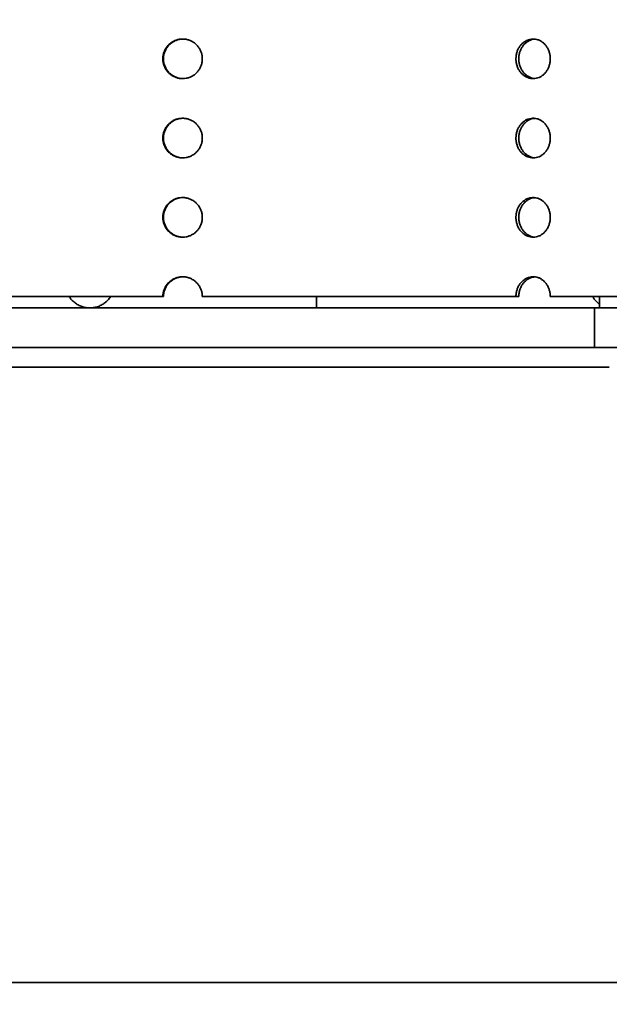
# Model space of a CAD drawing. Units: inches. Extents: x 0.1 to 8.4, y 0.1 to 10.9.
# Drawn here: x 4.1 to 4.8, y 6.2 to 7.5 of the extents above; entities that cross this region are included whole.
import ezdxf

# ---------------------------------------------------------------- set-up
doc = ezdxf.new("R2010")
doc.units = ezdxf.units.IN
doc.header["$MEASUREMENT"] = 0
doc.layers.add('WALL', color=7, linetype='Continuous', lineweight=50)
doc.styles.add('SLDTEXTSTYLE0', font='TXT', dxfattribs={"width": 0.605})
doc.dimstyles.new('SLDDIMSTYLE1', dxfattribs={"dimtxt": 0.101115, "dimasz": 0.1, "dimexe": 0, "dimexo": 0.0625, "dimgap": 0.025279, "dimtad": 0, "dimtih": 1, "dimtoh": 1, "dimdec": 0, "dimlfac": 5, "dimrnd": 1e-09, "dimzin": 12, "dimdsep": 46, "dimlunit": 5, "dimtxsty": 'SLDTEXTSTYLE0', "dimsah": 1, "dimcen": 0.09, "dimadec": 0, "dimazin": 3, "dimtfac": 1, "dimtdec": 3, "dimtofl": 0, "dimtmove": 0, "dimatfit": 3, "dimfxl": 0, "dimfrac": 2, "dimtolj": 1, "dimtzin": 12, "dimarcsym": 0})
doc.dimstyles.new('SLDDIMSTYLE2', dxfattribs={"dimtxt": 0.101115, "dimasz": 0.1, "dimexe": 0, "dimexo": 0.0625, "dimgap": 0.025279, "dimtad": 0, "dimtih": 1, "dimtoh": 1, "dimdec": 0, "dimlfac": 5, "dimrnd": 1e-09, "dimzin": 12, "dimdsep": 46, "dimlunit": 5, "dimtxsty": 'SLDTEXTSTYLE0', "dimsah": 1, "dimcen": 0.09, "dimse1": 1, "dimadec": 0, "dimazin": 3, "dimtfac": 1, "dimtdec": 3, "dimtofl": 0, "dimtmove": 0, "dimatfit": 3, "dimfxl": 0, "dimfrac": 2, "dimtolj": 1, "dimtzin": 12, "dimarcsym": 0})

# ---------------------------------------------------------------- blocks, each defined once
blk = doc.blocks.new('_D')
at = {"layer": 'WALL'}
for p, q in [((2.7498, 6.9405), (2.7498, 4.6173)), ((5.5458, 6.9405), (5.5458, 4.6173)), ((2.7498, 4.7423), (3.3639, 4.7423)), ((5.5458, 4.7423), (4.9317, 4.7423))]:
    blk.add_line(p, q, dxfattribs=at)
for points in [[(2.7498, 4.7423), (2.8498, 4.7273), (2.8498, 4.7573)], [(5.5458, 4.7423), (5.4458, 4.7573), (5.4458, 4.7273)]]:
    blk.add_solid(points, dxfattribs=at)
at = {"layer": 'WALL', "attachment_point": 1, "style": 'SLDTEXTSTYLE0'}
for s, insert, char_height in [('%%c', (3.8775, 4.9542), 0.10417), ('13 1/4', (4.064, 4.9542), 0.10417), ('MIN. DECK OPENING', (3.4495, 4.799), 0.104167)]:
    blk.add_mtext(s, dxfattribs=dict(at, insert=insert, char_height=char_height))
blk = doc.blocks.new('_D_1')
at = {"layer": 'WALL'}
for p, q in [((5.9478, 6.3676), (5.9478, 4.2927)), ((3.0687, 4.4177), (4.2524, 4.4177)), ((5.9478, 4.4177), (4.7641, 4.4177))]:
    blk.add_line(p, q, dxfattribs=at)
for points in [[(3.0687, 4.4177), (3.1687, 4.4027), (3.1687, 4.4327)], [(5.9478, 4.4177), (5.8478, 4.4327), (5.8478, 4.4027)]]:
    blk.add_solid(points, dxfattribs=at)
at = {"layer": 'WALL', "char_height": 0.10417, "attachment_point": 1, "style": 'SLDTEXTSTYLE0'}
for s, insert in [('%%c', (4.3381, 4.4744)), ('18', (4.5247, 4.4744))]:
    blk.add_mtext(s, dxfattribs=dict(at, insert=insert))
blk = doc.blocks.new('_D_6')
at = {"layer": 'WALL'}
for p, q in [((1.6728, 7.1426), (1.6728, 9.6413)), ((6.6228, 7.9419), (6.6228, 9.6413)), ((1.6728, 9.5163), (3.892, 9.5163)), ((6.6228, 9.5163), (4.4036, 9.5163)), ((6.6228, 7.1426), (6.6228, 7.8169))]:
    blk.add_line(p, q, dxfattribs=at)
for points in [[(1.6728, 9.5163), (1.7728, 9.5013), (1.7728, 9.5313)], [(6.6228, 9.5163), (6.5228, 9.5313), (6.5228, 9.5013)]]:
    blk.add_solid(points, dxfattribs=at)
at = {"layer": 'WALL', "char_height": 0.10417, "attachment_point": 1, "style": 'SLDTEXTSTYLE0'}
for s, insert in [('%%c', (3.9776, 9.573)), ('20', (4.1642, 9.573))]:
    blk.add_mtext(s, dxfattribs=dict(at, insert=insert))

msp = doc.modelspace()

# ---------------------------------------------------------------- linework, layer by layer
at = {"color": 7, "linetype": 'Continuous', "lineweight": 35}
for p, q in [((4.23972925, 7.1293881), (3.82621494, 7.1293881)), ((4.24047995, 7.1293881), (4.23972925, 7.1293881)), ((4.68489708, 7.1293881), (4.28945535, 7.1293881)), ((4.43336038, 7.1293881), (4.43336038, 7.1151881)), ((4.68848797, 7.1293881), (4.68489708, 7.1293881)), ((4.79023961, 7.1293881), (4.72819833, 7.1293881)), ((4.79023961, 7.1293881), (4.79023961, 7.1151881)), ((4.89023966, 7.1293881), (4.79023961, 7.1293881)), ((3.88776099, 7.1151881), (4.40779403, 7.1151881)), ((4.40779403, 7.1151881), (4.50084023, 7.1151881)), ((4.50084023, 7.1151881), (4.7841736, 7.1151881)), ((4.7841736, 7.1151881), (4.7841736, 7.0651881)), ((4.79364705, 7.1151881), (4.7841736, 7.1151881)), ((4.85488431, 7.1151881), (4.79364705, 7.1151881)), ((3.88776099, 7.0651881), (4.40779403, 7.0651881)), ((4.50084023, 7.0651881), (4.40779403, 7.0651881)), ((4.7841736, 7.0651881), (4.50084023, 7.0651881)), ((4.85488431, 7.0651881), (4.7841736, 7.0651881)), ((4.80215115, 7.0401881), (3.49340387, 7.0401881)), ((4.80215115, 7.0401881), (4.80252896, 7.0401881)), ((4.94289215, 6.26421773), (3.35266287, 6.26421773))]:
    msp.add_line(p, q, dxfattribs=at)
for points, knots in [([(4.28945535, 7.4293881), (4.28938588, 7.43079332), (4.28924696, 7.43360377), (4.28816232, 7.4377022), (4.28644812, 7.44155974), (4.28411366, 7.44507912), (4.28121806, 7.44814416), (4.27785927, 7.45068807), (4.27411603, 7.45261497), (4.27010745, 7.45389604), (4.26593852, 7.45446698), (4.26173184, 7.45434078), (4.25760746, 7.45349185), (4.25367677, 7.45197318), (4.25006175, 7.44980046), (4.24685029, 7.4470602), (4.24415293, 7.44380785), (4.24202446, 7.44015426), (4.24055107, 7.43618866), (4.23974764, 7.43203417), (4.23966568, 7.42780331), (4.24027815, 7.42361696), (4.2415963, 7.41959797), (4.24355472, 7.41585101), (4.24612346, 7.41249593), (4.24920638, 7.40961001), (4.25273538, 7.40729689), (4.25659397, 7.40559793), (4.26068365, 7.40458826), (4.26488089, 7.40426816), (4.26906853, 7.40467569), (4.27313076, 7.40576996), (4.27694494, 7.40754816), (4.28041612, 7.40993336), (4.28342833, 7.41288225), (4.28592168, 7.41629025), (4.28778377, 7.42007816), (4.28916226, 7.42446202), (4.28935066, 7.42762862), (4.28945535, 7.4293881)], [0, 0, 0, 0, 0.0268430325, 0.0536858838, 0.0805287568, 0.1073714888, 0.1342184618, 0.1610655445, 0.1879153336, 0.2147651159, 0.2416103201, 0.2684555028, 0.2952959062, 0.3221363109, 0.3489791281, 0.3758220286, 0.4026707271, 0.4295195628, 0.4563684669, 0.4832173312, 0.5100603161, 0.5369033367, 0.5637436695, 0.5905840474, 0.6174290822, 0.6442741611, 0.671123941, 0.697973693, 0.7248208593, 0.7516679882, 0.7785093601, 0.8053506192, 0.8321919414, 0.8590333189, 0.8858804351, 0.9127275031, 0.9395774043, 0.966427043, 1, 1, 1, 1]), ([(4.26537426, 7.40446617), (4.26441249, 7.40446738), (4.26205204, 7.40447037), (4.25835812, 7.40530084), (4.2544272, 7.40679862), (4.25081229, 7.40897697), (4.24760083, 7.41171573), (4.24490352, 7.41496851), (4.24277509, 7.41862199), (4.24130174, 7.42258763), (4.24049832, 7.42674211), (4.24041641, 7.43097298), (4.24102886, 7.43515933), (4.24234701, 7.43917836), (4.24430543, 7.44292524), (4.24687417, 7.44628054), (4.24995708, 7.44916551), (4.25348603, 7.45148206), (4.25734469, 7.45316824), (4.26135033, 7.45420379), (4.2640611, 7.45431407), (4.26537352, 7.45436746)], [0, 0, 0, 0, 0.03691117838, 0.09059008068, 0.14426893479, 0.19795282869, 0.25163653206, 0.30533203368, 0.35902750056, 0.41272313765, 0.46641878478, 0.5201027, 0.57378707779, 0.62746573111, 0.68114455403, 0.73483245611, 0.78852046539, 0.8422180489, 0.89591522658, 0.94960761565, 1, 1, 1, 1]), ([(4.72819833, 7.4293881), (4.7281385, 7.43079332), (4.72801884, 7.43360376), (4.72708415, 7.43770221), (4.72560594, 7.44155973), (4.72359122, 7.44507914), (4.72108926, 7.44814414), (4.71818326, 7.45068807), (4.71493949, 7.45261498), (4.71146018, 7.45389604), (4.70783504, 7.45446698), (4.70417076, 7.45434078), (4.70057154, 7.45349185), (4.69713564, 7.45197319), (4.69397045, 7.44980045), (4.69115465, 7.4470602), (4.68878659, 7.44380785), (4.68691602, 7.44015426), (4.68562021, 7.43618866), (4.68491328, 7.43203417), (4.68484118, 7.42780331), (4.6853801, 7.42361696), (4.6865396, 7.41959798), (4.68826101, 7.415851), (4.69051676, 7.41249594), (4.69322087, 7.40961001), (4.69631183, 7.40729689), (4.69968626, 7.40559794), (4.70325654, 7.40458826), (4.7069145, 7.40426816), (4.71055724, 7.40467569), (4.7140849, 7.40576996), (4.71739132, 7.40754816), (4.72039583, 7.40993338), (4.72299936, 7.41288222), (4.72515178, 7.41629026), (4.72675783, 7.42007815), (4.72794585, 7.42446202), (4.72810815, 7.42762862), (4.72819833, 7.4293881)], [0, 0, 0, 0, 0.0268430375, 0.0536858395, 0.0805287471, 0.107371397, 0.1342184787, 0.16106547, 0.1879151744, 0.2147649393, 0.2416101847, 0.2684554046, 0.2952958745, 0.3221364164, 0.3489791283, 0.3758220319, 0.4026707491, 0.4295195588, 0.4563684993, 0.4832173394, 0.5100603274, 0.5369033609, 0.5637436996, 0.5905839526, 0.6174290553, 0.6442741199, 0.6711239935, 0.6979737951, 0.7248207851, 0.751667827, 0.7785092707, 0.8053505927, 0.8321917603, 0.8590331554, 0.8858805145, 0.9127275214, 0.9395774426, 0.966427056, 1, 1, 1, 1]), ([(4.70826017, 7.40453841), (4.70809711, 7.40454255), (4.70671778, 7.40457751), (4.70416319, 7.40532785), (4.70072529, 7.40679138), (4.69756081, 7.40897893), (4.69474497, 7.41171519), (4.69237713, 7.41496866), (4.69050674, 7.41862195), (4.68921105, 7.42258764), (4.68850417, 7.4267421), (4.68843208, 7.43097298), (4.68897093, 7.43515934), (4.69013037, 7.43917837), (4.69185173, 7.44292517), (4.69410734, 7.44628079), (4.69681138, 7.44916454), (4.69990178, 7.45148574), (4.7032777, 7.45315446), (4.70622842, 7.45408364), (4.70803361, 7.45419004), (4.70862202, 7.45422472)], [0, 0, 0, 0, 0.0076082438, 0.0643599789, 0.1211113564, 0.1778680858, 0.2346252864, 0.2913943211, 0.3481635102, 0.404932841, 0.4617021905, 0.5184591459, 0.5752165506, 0.631968052, 0.6887196208, 0.7454808327, 0.8022418097, 0.8590134731, 0.9157844934, 0.9725499175, 1, 1, 1, 1]), ([(4.28945535, 7.32938809), (4.28938588, 7.33079332), (4.28924696, 7.33360377), (4.28816233, 7.3377022), (4.28644811, 7.34155974), (4.28411365, 7.34507911), (4.28121807, 7.34814416), (4.27785927, 7.35068806), (4.27411602, 7.35261494), (4.27010746, 7.35389606), (4.26593852, 7.35446699), (4.26173184, 7.35434079), (4.25760746, 7.35349186), (4.25367676, 7.3519732), (4.25006176, 7.34980045), (4.24685028, 7.34706021), (4.24415293, 7.34380784), (4.24202446, 7.34015426), (4.24055107, 7.33618865), (4.23974764, 7.33203416), (4.23966568, 7.3278033), (4.24027816, 7.32361695), (4.24159629, 7.31959795), (4.24355473, 7.31585101), (4.24612346, 7.31249593), (4.24920639, 7.30961002), (4.25273538, 7.30729689), (4.25659397, 7.30559794), (4.26068365, 7.30458827), (4.26488089, 7.30426816), (4.26906853, 7.30467569), (4.27313075, 7.30576998), (4.27694494, 7.30754815), (4.28041612, 7.30993336), (4.28342834, 7.31288224), (4.28592167, 7.31629025), (4.28778378, 7.32007816), (4.28916225, 7.32446202), (4.28935066, 7.32762862), (4.28945535, 7.32938809)], [0, 0, 0, 0, 0.026843033, 0.0536859753, 0.0805287636, 0.107371496, 0.1342185374, 0.1610655644, 0.1879153114, 0.2147651506, 0.2416103553, 0.2684555385, 0.2952959424, 0.3221363477, 0.3489792133, 0.3758220537, 0.4026708244, 0.4295196606, 0.4563685653, 0.48321743, 0.5100604154, 0.5369034365, 0.5637438587, 0.5905841543, 0.6174291896, 0.6442742054, 0.6711239859, 0.6979737384, 0.7248209051, 0.7516680345, 0.7785094069, 0.8053506666, 0.8321919501, 0.859033328, 0.8858804447, 0.9127275886, 0.9395774067, 0.9664271353, 1, 1, 1, 1]), ([(4.26537426, 7.30446616), (4.26441249, 7.30446738), (4.26205204, 7.30447039), (4.25835813, 7.30530085), (4.25442719, 7.30679861), (4.25081229, 7.30897697), (4.24760083, 7.31171572), (4.24490352, 7.31496851), (4.24277509, 7.31862198), (4.24130174, 7.32258763), (4.24049832, 7.32674211), (4.2404164, 7.33097298), (4.24102887, 7.33515933), (4.24234701, 7.33917835), (4.24430544, 7.34292524), (4.24687417, 7.34628055), (4.24995707, 7.34916552), (4.25348604, 7.35148203), (4.25734468, 7.35316826), (4.26135033, 7.3542038), (4.2640611, 7.35431408), (4.26537352, 7.35436747)], [0, 0, 0, 0, 0.0369111832, 0.0905900841, 0.1442688694, 0.1979527619, 0.2516364639, 0.3053319641, 0.3590274295, 0.4127230652, 0.4664187109, 0.5201028116, 0.5737868181, 0.6274656476, 0.6811444691, 0.7348325182, 0.788520526, 0.8422179034, 0.8959152293, 0.949607617, 1, 1, 1, 1]), ([(4.72819833, 7.32938809), (4.7281385, 7.33079332), (4.72801884, 7.33360376), (4.72708416, 7.33770221), (4.72560593, 7.34155972), (4.72359122, 7.34507913), (4.72108927, 7.34814415), (4.71818326, 7.35068806), (4.71493948, 7.35261494), (4.71146018, 7.35389606), (4.70783504, 7.35446699), (4.70417076, 7.35434079), (4.70057154, 7.35349185), (4.69713563, 7.35197321), (4.69397046, 7.34980044), (4.69115464, 7.34706021), (4.68878659, 7.34380785), (4.68691602, 7.34015425), (4.68562021, 7.33618866), (4.68491328, 7.33203416), (4.68484118, 7.3278033), (4.68538011, 7.32361695), (4.68653959, 7.31959796), (4.68826102, 7.31585099), (4.69051675, 7.31249593), (4.69322088, 7.30961002), (4.69631183, 7.3072969), (4.69968626, 7.30559795), (4.70325654, 7.30458827), (4.7069145, 7.30426817), (4.71055724, 7.30467569), (4.7140849, 7.30576997), (4.71739133, 7.30754815), (4.72039583, 7.30993337), (4.72299937, 7.31288222), (4.72515177, 7.31629026), (4.72675783, 7.32007815), (4.72794584, 7.32446202), (4.72810815, 7.32762862), (4.72819833, 7.32938809)], [0, 0, 0, 0, 0.026843038, 0.053685931, 0.0805287539, 0.1073714043, 0.1342185542, 0.1610654899, 0.1879151522, 0.2147649741, 0.2416102199, 0.2684554403, 0.2952959107, 0.3221364532, 0.3489792135, 0.3758220569, 0.4026708464, 0.4295196566, 0.4563685977, 0.4832174382, 0.5100604268, 0.5369034608, 0.5637438888, 0.5905840595, 0.6174291627, 0.6442741642, 0.6711240383, 0.6979738404, 0.7248208309, 0.7516678733, 0.7785093175, 0.80535064, 0.832191769, 0.8590331645, 0.8858805241, 0.9127276069, 0.939577445, 0.9664271483, 1, 1, 1, 1]), ([(4.70826017, 7.30453841), (4.70809711, 7.30454255), (4.70671778, 7.30457755), (4.7041632, 7.30532785), (4.70072529, 7.30679137), (4.69756081, 7.30897893), (4.69474497, 7.31171518), (4.69237713, 7.31496866), (4.69050674, 7.31862194), (4.68921105, 7.32258764), (4.68850417, 7.3267421), (4.68843208, 7.33097298), (4.68897093, 7.33515933), (4.69013037, 7.33917836), (4.69185173, 7.34292517), (4.69410734, 7.3462808), (4.69681137, 7.34916455), (4.69990179, 7.35148571), (4.7032777, 7.35315448), (4.70622842, 7.35408364), (4.70803361, 7.35419005), (4.70862202, 7.35422473)], [0, 0, 0, 0, 0.0076082497, 0.0643599832, 0.1211112879, 0.1778680158, 0.2346252148, 0.2913942479, 0.3481634354, 0.4049327646, 0.4617021125, 0.518459264, 0.575216276, 0.6319679636, 0.6887195309, 0.745480898, 0.8022418735, 0.8590133187, 0.9157844957, 0.9725499182, 1, 1, 1, 1]), ([(4.28945535, 7.2293881), (4.28938588, 7.23079332), (4.28924695, 7.23360377), (4.28816234, 7.2377022), (4.2864481, 7.24155973), (4.28411366, 7.24507912), (4.28121806, 7.24814416), (4.27785927, 7.25068805), (4.27411603, 7.25261496), (4.27010746, 7.25389604), (4.26593852, 7.25446701), (4.26173184, 7.25434077), (4.25760745, 7.25349188), (4.25367677, 7.25197318), (4.25006175, 7.24980046), (4.24685029, 7.2470602), (4.24415294, 7.24380784), (4.24202446, 7.24015426), (4.24055107, 7.23618866), (4.23974764, 7.23203417), (4.23966568, 7.2278033), (4.24027815, 7.22361695), (4.2415963, 7.21959795), (4.24355472, 7.215851), (4.24612346, 7.21249593), (4.24920639, 7.20961002), (4.25273538, 7.2072969), (4.25659397, 7.20559793), (4.26068365, 7.20458827), (4.26488089, 7.20426817), (4.26906853, 7.2046757), (4.27313075, 7.20576997), (4.27694494, 7.20754816), (4.28041612, 7.20993337), (4.28342834, 7.21288224), (4.28592167, 7.21629025), (4.28778378, 7.22007815), (4.28916225, 7.22446202), (4.28935066, 7.22762862), (4.28945535, 7.2293881)], [0, 0, 0, 0, 0.02684294, 0.053685973, 0.0805286762, 0.1073714866, 0.1342184603, 0.1610654875, 0.1879152773, 0.2147650885, 0.2416103061, 0.2684554924, 0.2952958778, 0.3221363169, 0.3489791348, 0.375822036, 0.4026708069, 0.4295195626, 0.4563684674, 0.4832173323, 0.5100604114, 0.5369034326, 0.5637437661, 0.5905841447, 0.6174291431, 0.6442741591, 0.6711239397, 0.6979737111, 0.7248208668, 0.7516679964, 0.778509369, 0.8053506288, 0.8321919321, 0.8590333103, 0.8858803946, 0.9127275386, 0.9395773151, 0.9664270886, 1, 1, 1, 1]), ([(4.26537426, 7.20446617), (4.26441249, 7.20446739), (4.26205204, 7.20447037), (4.25835812, 7.20530084), (4.2544272, 7.20679861), (4.25081228, 7.20897696), (4.24760084, 7.21171573), (4.24490352, 7.21496851), (4.24277509, 7.21862198), (4.24130174, 7.22258762), (4.24049832, 7.2267421), (4.2404164, 7.23097298), (4.24102886, 7.23515933), (4.24234701, 7.23917836), (4.24430544, 7.24292524), (4.24687417, 7.24628056), (4.24995707, 7.24916553), (4.25348604, 7.25148203), (4.25734468, 7.25316826), (4.26135033, 7.25420381), (4.2640611, 7.25431408), (4.26537352, 7.25436746)], [0, 0, 0, 0, 0.0369111731, 0.0905900678, 0.1442688806, 0.197952719, 0.251636536, 0.3053319582, 0.3590273367, 0.4127230538, 0.4664186015, 0.520102696, 0.5737868812, 0.6274657046, 0.6811445199, 0.7348325627, 0.7885205644, 0.8422179355, 0.8959152553, 0.9496076367, 1, 1, 1, 1]), ([(4.72819833, 7.2293881), (4.7281385, 7.23079332), (4.72801884, 7.23360376), (4.72708417, 7.23770221), (4.72560593, 7.24155972), (4.72359122, 7.24507914), (4.72108926, 7.24814414), (4.71818325, 7.25068805), (4.71493948, 7.25261496), (4.71146018, 7.25389604), (4.70783504, 7.25446701), (4.70417077, 7.25434077), (4.70057153, 7.25349187), (4.69713564, 7.25197319), (4.69397045, 7.24980046), (4.69115464, 7.2470602), (4.68878659, 7.24380784), (4.68691601, 7.24015426), (4.68562021, 7.23618866), (4.68491327, 7.23203416), (4.68484118, 7.2278033), (4.6853801, 7.22361695), (4.6865396, 7.21959797), (4.68826101, 7.21585098), (4.69051676, 7.21249594), (4.69322088, 7.20961002), (4.69631183, 7.2072969), (4.69968626, 7.20559794), (4.70325654, 7.20458827), (4.7069145, 7.20426817), (4.71055724, 7.2046757), (4.7140849, 7.20576997), (4.71739133, 7.20754816), (4.72039583, 7.20993338), (4.72299937, 7.21288222), (4.72515177, 7.21629026), (4.72675784, 7.22007815), (4.72794584, 7.22446202), (4.72810815, 7.22762862), (4.72819833, 7.2293881)], [0, 0, 0, 0, 0.02684294504, 0.05368592877, 0.08052866656, 0.10737139482, 0.13421847714, 0.16106541303, 0.18791511811, 0.21476491197, 0.24161017077, 0.26845539417, 0.29529584613, 0.32213642242, 0.34897913502, 0.37582203927, 0.40267082888, 0.42951955857, 0.4563684998, 0.48321734054, 0.5100604227, 0.5369034569, 0.56374379626, 0.5905840499, 0.6174291162, 0.6442741179, 0.67112399211, 0.6979738131, 0.72482079263, 0.75166783522, 0.77850927959, 0.80535060226, 0.83219175098, 0.85903314675, 0.88588047399, 0.91272755697, 0.93957735339, 0.96642710162, 1, 1, 1, 1]), ([(4.70826017, 7.20453841), (4.70809711, 7.20454254), (4.70671778, 7.20457753), (4.7041632, 7.20532784), (4.70072529, 7.20679138), (4.69756081, 7.20897892), (4.69474498, 7.21171519), (4.69237713, 7.21496866), (4.69050674, 7.21862194), (4.68921105, 7.22258764), (4.68850417, 7.2267421), (4.68843208, 7.23097297), (4.68897093, 7.23515933), (4.69013037, 7.23917837), (4.69185173, 7.24292518), (4.69410734, 7.24628081), (4.69681137, 7.24916456), (4.69990179, 7.25148572), (4.7032777, 7.25315449), (4.70622842, 7.25408366), (4.70803361, 7.25419005), (4.70862202, 7.25422473)], [0, 0, 0, 0, 0.0076082457, 0.0643599721, 0.1211113053, 0.1778679754, 0.2346252955, 0.2913942456, 0.3481633406, 0.4049327553, 0.4617019991, 0.5184591434, 0.5752163438, 0.6319680244, 0.6887195845, 0.7454809446, 0.8022419129, 0.8590133511, 0.915784521, 0.9725499364, 1, 1, 1, 1]), ([(4.28945535, 7.1293881), (4.28938588, 7.13079332), (4.28924695, 7.13360377), (4.28816233, 7.1377022), (4.28644811, 7.14155974), (4.28411366, 7.14507911), (4.28121807, 7.14814416), (4.27785926, 7.15068805), (4.27411603, 7.15261497), (4.27010746, 7.15389604), (4.26593852, 7.154467), (4.26173184, 7.15434077), (4.25760746, 7.15349187), (4.25367676, 7.15197319), (4.25006179, 7.14980046), (4.24685016, 7.1470602), (4.24415339, 7.14380786), (4.24202276, 7.1401542), (4.24055742, 7.1361889), (4.23982781, 7.13255112), (4.23975665, 7.13026731), (4.23972925, 7.1293881)], [0, 0, 0, 0, 0.0536834121, 0.107366873, 0.1610498927, 0.2147328823, 0.2684243825, 0.3221159221, 0.3758130077, 0.4295101008, 0.4831980085, 0.5368858649, 0.5905641307, 0.644242461, 0.69792563, 0.7516088572, 0.8053038839, 0.8589989205, 0.912694215, 0.9663894527, 1, 1, 1, 1]), ([(4.24047995, 7.1293881), (4.24051262, 7.13035395), (4.24057798, 7.13228567), (4.24117258, 7.13557704), (4.24234501, 7.13917858), (4.24430597, 7.14292518), (4.24687402, 7.14628057), (4.24995712, 7.14916552), (4.25348603, 7.15148204), (4.25734469, 7.15316826), (4.26135033, 7.1542038), (4.2640611, 7.15431408), (4.26537352, 7.15436746)], [0, 0, 0, 0, 0.0738265603, 0.1476530889, 0.2550006167, 0.3623483443, 0.4697144426, 0.5770804585, 0.6844653141, 0.7918498522, 0.8992246269, 1, 1, 1, 1]), ([(4.72819833, 7.1293881), (4.7281385, 7.13079332), (4.72801884, 7.13360376), (4.72708416, 7.13770221), (4.72560593, 7.14155972), (4.72359122, 7.14507913), (4.72108927, 7.14814415), (4.71818325, 7.15068805), (4.71493949, 7.15261497), (4.71146018, 7.15389604), (4.70783504, 7.154467), (4.70417077, 7.15434078), (4.70057154, 7.15349186), (4.69713563, 7.1519732), (4.69397048, 7.14980045), (4.69115453, 7.1470602), (4.68878699, 7.14380786), (4.68691452, 7.14015419), (4.6856258, 7.13618891), (4.68498383, 7.13255112), (4.6849212, 7.13026731), (4.68489708, 7.1293881)], [0, 0, 0, 0, 0.0536834208, 0.1073667818, 0.1610498695, 0.2147326936, 0.2684244098, 0.3221157653, 0.3758126803, 0.4295097374, 0.4831977262, 0.5368856555, 0.5905640531, 0.6442426563, 0.6979256136, 0.7516088456, 0.8053039084, 0.8589988917, 0.9126942578, 0.9663894458, 1, 1, 1, 1]), ([(4.68848797, 7.1293881), (4.68851672, 7.13035395), (4.68857422, 7.13228567), (4.68909735, 7.13557704), (4.69012861, 7.1391786), (4.6918522, 7.14292511), (4.69410721, 7.14628082), (4.69681141, 7.14916455), (4.69990178, 7.15148573), (4.7032777, 7.15315448), (4.70622842, 7.15408365), (4.70803361, 7.15419005), (4.70862202, 7.15422473)], [0, 0, 0, 0, 0.0776184018, 0.1552369155, 0.2680982907, 0.3809596534, 0.4938404181, 0.6067204038, 0.7196213185, 0.8325214739, 0.9454103035, 1, 1, 1, 1]), ([(4.14777751, 7.1151881), (4.14569755, 7.11530636), (4.14186233, 7.11552442), (4.1364855, 7.11715947), (4.1317288, 7.11944153), (4.12745331, 7.12253075), (4.12403795, 7.1258812), (4.1223385, 7.12835701), (4.12163073, 7.1293881)], [0, 0, 0, 0, 0.2008495942, 0.3703459206, 0.5398429622, 0.709410417, 0.878979372, 1, 1, 1, 1]), ([(4.17392707, 7.1293881), (4.17386534, 7.12927544), (4.17296076, 7.12762473), (4.17051449, 7.1248638), (4.16662265, 7.12131359), (4.16212379, 7.11850673), (4.15723267, 7.11651196), (4.15239295, 7.11537286), (4.14920731, 7.11524533), (4.14777751, 7.1151881)], [0, 0, 0, 0, 0.0124469873, 0.1823890509, 0.352375239, 0.5223599147, 0.6920787587, 0.8617971095, 1, 1, 1, 1]), ([(4.79023961, 7.11965509), (4.78903909, 7.1206033), (4.78660601, 7.12252501), (4.78381095, 7.12588765), (4.78242313, 7.1283589), (4.78184515, 7.1293881)], [0, 0, 0, 0, 0.3623935134, 0.7344583756, 1, 1, 1, 1])]:
    msp.add_open_spline(points, degree=3, knots=knots, dxfattribs=at)

# ---------------------------------------------------------------- dimensions: what is measured, and where the dimension line sits
at = {"layer": 'WALL'}
for base, p1, p2, text, picture, middle in [((6.62277751, 9.51634339), (1.67277751, 7.08014), (6.62277751, 7.08014), '%%c 20', '_D_6', (4.14777751, 9.51634339)), ((5.54579245, 4.74231774), (2.74976257, 7.00295763), (5.54579245, 7.00295763), '%%c 13 1/4\\PMIN. DECK OPENING', '_D', (4.14777751, 4.74231774))]:
    dim = msp.add_linear_dim(base=base, p1=p1, p2=p2, text=text, dimstyle='SLDDIMSTYLE1', dxfattribs=at)
    dim.commit()
    dim.dimension.update_dxf_attribs({"geometry": picture, "text_midpoint": middle, "dimtype": 160})
dim = msp.add_linear_dim(base=(5.94777751, 4.41770299), p1=(3.06873897, 6.55499488), p2=(5.94777751, 6.43014), angle=0, text='%%c 18', dimstyle='SLDDIMSTYLE2', dxfattribs=at)
dim.commit()
dim.dimension.update_dxf_attribs({"geometry": '_D_1', "text_midpoint": (4.50825824, 4.41770299), "dimtype": 160})

doc.saveas('drawing.dxf')
